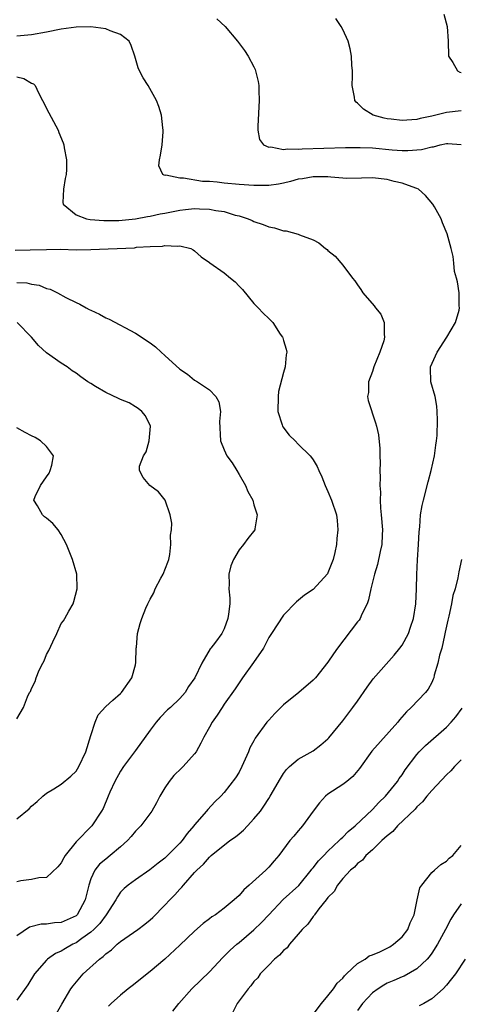
# Model space of a CAD drawing. Units: inches. Extents: x 2568000 to 2571000, y 1533000 to 1536000.
# Drawn here: x 2568901 to 2568961, y 1534975 to 1535108 of the extents above; entities that cross this region are included whole.
import ezdxf

# ---------------------------------------------------------------- set-up
doc = ezdxf.new("R2010")
doc.units = ezdxf.units.IN
doc.header["$MEASUREMENT"] = 0
doc.layers.add('LD25681533_2ft', color=93, linetype='Continuous')

msp = doc.modelspace()

# ---------------------------------------------------------------- linework, layer by layer
at = {"layer": 'LD25681533_2ft'}
for points, elevation in [([(2568958.66, 1535108.66), (2568959.08, 1535107), (2568959.21, 1535105), (2568959.28, 1535103), (2568959.85, 1535102.15), (2568960.48, 1535101), (2568960.81, 1535100.81), (2568961, 1535100.78)], 7628), ([(2568928.02, 1535108.02), (2568929.13, 1535107), (2568930.77, 1535105), (2568931.74, 1535103.74), (2568932.25, 1535103), (2568933, 1535101.52), (2568933.16, 1535101.16), (2568933.22, 1535101), (2568933.57, 1535099.57), (2568933.66, 1535099), (2568933.66, 1535098.34), (2568933.73, 1535097), (2568933.52, 1535093.52), (2568933.52, 1535093), (2568933.74, 1535091.74), (2568934.29, 1535091), (2568935, 1535090.69), (2568935.28, 1535090.72), (2568937, 1535090.36), (2568937.53, 1535090.47), (2568939, 1535090.4), (2568939.52, 1535090.48), (2568945.35, 1535090.65), (2568947.34, 1535090.66), (2568949, 1535090.58), (2568951.67, 1535090.33), (2568953, 1535090.24), (2568953.78, 1535090.22), (2568955.64, 1535090.36), (2568957, 1535090.75), (2568957.25, 1535090.75), (2568958.15, 1535091), (2568959, 1535091.18), (2568959.19, 1535091.19), (2568961, 1535091.04)], 7632), ([(2568961, 1535095.61), (2568959, 1535095.39), (2568957, 1535094.88), (2568955.45, 1535094.55), (2568955, 1535094.41), (2568953.65, 1535094.35), (2568953, 1535094.27), (2568951.53, 1535094.47), (2568951, 1535094.51), (2568950.59, 1535094.59), (2568949.08, 1535095), (2568947.81, 1535095.81), (2568947, 1535096.63), (2568946.79, 1535096.79), (2568946.63, 1535097), (2568946.57, 1535097.43), (2568946.25, 1535099), (2568946.29, 1535100.29), (2568946.29, 1535101), (2568946.23, 1535101.77), (2568946.18, 1535103), (2568945.99, 1535103.99), (2568945.73, 1535105), (2568945, 1535106.59), (2568944.79, 1535107), (2568944.05, 1535108.05)], 7630), ([(2568906.34, 1534973.66), (2568907.07, 1534974.93), (2568908.31, 1534977), (2568908.59, 1534977.41), (2568909.51, 1534978.49), (2568909.96, 1534979), (2568912.16, 1534981), (2568912.66, 1534981.34), (2568913, 1534981.7), (2568913.76, 1534982.24), (2568914.55, 1534983), (2568915, 1534983.38), (2568917.32, 1534985), (2568918.28, 1534985.72), (2568919, 1534986.29), (2568919.38, 1534986.62), (2568921, 1534988.3), (2568921.65, 1534989), (2568922.33, 1534989.67), (2568923, 1534990.43), (2568923.29, 1534990.71), (2568923.52, 1534991), (2568925, 1534992.7), (2568925.29, 1534993), (2568926.18, 1534993.82), (2568927, 1534994.79), (2568927.12, 1534994.88), (2568927.24, 1534995), (2568929.77, 1534997), (2568930.5, 1534997.5), (2568931, 1534997.93), (2568931.6, 1534998.4), (2568932.12, 1534999), (2568933, 1534999.96), (2568933.9, 1535001), (2568934.35, 1535001.65), (2568935, 1535002.69), (2568935.22, 1535003), (2568936.59, 1535005.41), (2568937, 1535006.06), (2568937.39, 1535006.61), (2568937.83, 1535007), (2568939, 1535007.99), (2568941, 1535009.14), (2568942.04, 1535009.96), (2568943, 1535010.76), (2568943.11, 1535010.89), (2568945, 1535013.21), (2568946.37, 1535015), (2568947, 1535015.85), (2568948.28, 1535017.72), (2568949.12, 1535018.88), (2568951.93, 1535022.07), (2568952.68, 1535023), (2568953, 1535023.43), (2568953.86, 1535025), (2568954.16, 1535025.84), (2568954.55, 1535027), (2568954.86, 1535029), (2568954.94, 1535031), (2568954.98, 1535032.98), (2568955.07, 1535034.93), (2568955.21, 1535037), (2568955.3, 1535038.7), (2568955.39, 1535039.39), (2568955.51, 1535041), (2568955.73, 1535042.27), (2568955.89, 1535043), (2568956.51, 1535045.49), (2568956.93, 1535047), (2568957.37, 1535049), (2568957.55, 1535050.45), (2568957.66, 1535051), (2568957.73, 1535051.73), (2568957.8, 1535053.8), (2568957.75, 1535055), (2568957.71, 1535055.71), (2568957.46, 1535057), (2568956.9, 1535059), (2568956.86, 1535060.86), (2568956.86, 1535061), (2568957.73, 1535063), (2568959.03, 1535065), (2568960.22, 1535067), (2568960.69, 1535068.69), (2568960.76, 1535069), (2568960.73, 1535069.27), (2568960.7, 1535071), (2568960.49, 1535072.49), (2568960.33, 1535073), (2568960.1, 1535073.9), (2568959.97, 1535075), (2568959.92, 1535075.92), (2568959.64, 1535077), (2568959.09, 1535079), (2568958.47, 1535080.47), (2568958.26, 1535081), (2568957.37, 1535082.63), (2568957.15, 1535083), (2568956.15, 1535084.15), (2568955.24, 1535085), (2568955, 1535085.1), (2568954.86, 1535085.14), (2568953, 1535085.82), (2568951.93, 1535086.07), (2568951, 1535086.33), (2568949, 1535086.53), (2568947.51, 1535086.49), (2568945.53, 1535086.47), (2568943.37, 1535086.63), (2568943, 1535086.68), (2568942.7, 1535086.7), (2568941, 1535086.7), (2568939.57, 1535086.43), (2568939, 1535086.35), (2568937.95, 1535086.05), (2568937, 1535085.82), (2568936.31, 1535085.69), (2568935, 1535085.5), (2568933.51, 1535085.51), (2568933, 1535085.49), (2568931, 1535085.65), (2568929, 1535085.84), (2568928.04, 1535085.96), (2568927, 1535086.03), (2568926.07, 1535086.06), (2568923.5, 1535086.5), (2568923, 1535086.48), (2568921.11, 1535086.89), (2568921, 1535086.87), (2568920.7, 1535087), (2568920.17, 1535088.17), (2568920.26, 1535089), (2568920.39, 1535089.61), (2568920.6, 1535091), (2568920.75, 1535092.75), (2568920.76, 1535093), (2568920.71, 1535093.29), (2568920.54, 1535095), (2568920.19, 1535096.19), (2568919.86, 1535097), (2568918.71, 1535099), (2568918.05, 1535100.05), (2568917.56, 1535101), (2568917.39, 1535101.39), (2568916.91, 1535103), (2568916.43, 1535104.43), (2568916.16, 1535105), (2568915, 1535105.9), (2568913.61, 1535106.39), (2568913, 1535106.68), (2568911, 1535106.94), (2568909, 1535106.92), (2568907, 1535106.65), (2568905, 1535106.23), (2568903, 1535105.86), (2568901, 1535105.7)], 7634), ([(2568901, 1535100.17), (2568901.95, 1535099.95), (2568903, 1535099.34), (2568903.24, 1535099.24), (2568903.49, 1535099), (2568903.95, 1535098.05), (2568904.49, 1535097), (2568905.31, 1535095.31), (2568906.56, 1535093), (2568906.69, 1535092.69), (2568907.27, 1535091.27), (2568907.35, 1535091), (2568907.4, 1535090.6), (2568907.69, 1535089), (2568907.69, 1535087.69), (2568907.64, 1535087), (2568907.54, 1535086.46), (2568907.3, 1535085), (2568907.22, 1535083.22), (2568907.24, 1535083), (2568909, 1535081.56), (2568910.39, 1535081), (2568910.91, 1535080.91), (2568912.76, 1535080.76), (2568914.79, 1535080.79), (2568917, 1535081), (2568918.66, 1535081.34), (2568919, 1535081.36), (2568920.33, 1535081.67), (2568921, 1535081.79), (2568923, 1535082.19), (2568923.75, 1535082.25), (2568925, 1535082.4), (2568925.65, 1535082.35), (2568927, 1535082.33), (2568927.87, 1535082.13), (2568929, 1535081.98), (2568930.49, 1535081.51), (2568931, 1535081.4), (2568932.24, 1535081), (2568932.77, 1535080.77), (2568933, 1535080.65), (2568934.26, 1535080.26), (2568935, 1535079.92), (2568935.8, 1535079.8), (2568937, 1535079.39), (2568937.38, 1535079.38), (2568939, 1535078.93), (2568939.14, 1535078.86), (2568941, 1535078.15), (2568941.76, 1535077.76), (2568942.68, 1535077), (2568942.87, 1535076.87), (2568943, 1535076.74), (2568943.97, 1535075.97), (2568945, 1535074.74), (2568946.32, 1535073), (2568946.64, 1535072.64), (2568947, 1535072.08), (2568947.45, 1535071.45), (2568947.69, 1535071), (2568949.25, 1535069.25), (2568949.41, 1535069), (2568950.14, 1535068.14), (2568950.6, 1535067), (2568950.58, 1535065.42), (2568950.65, 1535065), (2568950.52, 1535064.52), (2568950.01, 1535063), (2568949.17, 1535061), (2568949, 1535060.39), (2568948.49, 1535059), (2568948.45, 1535057.55), (2568948.33, 1535057), (2568948.44, 1535056.45), (2568949.43, 1535053.43), (2568949.55, 1535053), (2568949.81, 1535051.81), (2568950, 1535050), (2568949.98, 1535049), (2568950.04, 1535048.05), (2568949.98, 1535047), (2568950.06, 1535046.06), (2568949.99, 1535045), (2568950.08, 1535044.08), (2568950.03, 1535043), (2568950.08, 1535041.92), (2568950.19, 1535041), (2568950.36, 1535039), (2568950.32, 1535038.32), (2568950.29, 1535037), (2568950.06, 1535036.06), (2568949.7, 1535034.3), (2568949.28, 1535033), (2568948.79, 1535031), (2568948.48, 1535029.52), (2568948.29, 1535029), (2568947.58, 1535027.58), (2568947.33, 1535027), (2568947.2, 1535026.8), (2568947, 1535026.56), (2568944.28, 1535023), (2568943.76, 1535022.24), (2568943, 1535021.1), (2568941.31, 1535019), (2568941, 1535018.7), (2568939.05, 1535017), (2568937, 1535015.35), (2568935.82, 1535014.18), (2568935, 1535013.3), (2568934.76, 1535013), (2568933.17, 1535010.83), (2568933, 1535010.5), (2568932.47, 1535009.53), (2568932.26, 1535009), (2568931.39, 1535007), (2568931, 1535006.27), (2568930.5, 1535005.5), (2568929, 1535003.49), (2568928.52, 1535003), (2568927.75, 1535002.25), (2568926.77, 1535001.23), (2568926.6, 1535001), (2568925, 1534999.15), (2568924.91, 1534999), (2568924.01, 1534997.99), (2568923.32, 1534997), (2568923, 1534996.64), (2568921, 1534994.64), (2568920.06, 1534993.94), (2568918.96, 1534993.04), (2568917, 1534991.73), (2568916.02, 1534991), (2568915.48, 1534990.52), (2568915, 1534990.02), (2568914.57, 1534989.43), (2568914.36, 1534989), (2568913.04, 1534987), (2568912.19, 1534985.81), (2568911.39, 1534985), (2568911, 1534984.65), (2568909.79, 1534983.79), (2568909, 1534983.21), (2568908.56, 1534983), (2568907.57, 1534982.43), (2568907, 1534982.07), (2568906.24, 1534981.75), (2568905.16, 1534981), (2568905, 1534980.84), (2568903.4, 1534979), (2568902.49, 1534977.51), (2568901, 1534975.43)], 7636), ([(2568900.79, 1535076.79), (2568902.82, 1535076.82), (2568905, 1535076.88), (2568906.89, 1535076.89), (2568909, 1535076.84), (2568911, 1535076.85), (2568916.89, 1535077.11), (2568917.16, 1535077.16), (2568919, 1535077.28), (2568920.67, 1535077.33), (2568921, 1535077.42), (2568922.7, 1535077.3), (2568923, 1535077.36), (2568924.47, 1535077), (2568924.82, 1535076.82), (2568925, 1535076.69), (2568925.87, 1535075.87), (2568927, 1535075.13), (2568927.07, 1535075.07), (2568929, 1535073.7), (2568929.83, 1535073), (2568930.48, 1535072.48), (2568931, 1535071.92), (2568931.46, 1535071.45), (2568933, 1535069.56), (2568933.57, 1535069), (2568934.27, 1535068.27), (2568935, 1535067.55), (2568935.29, 1535067.29), (2568935.54, 1535067), (2568936.57, 1535065.43), (2568936.87, 1535065), (2568936.91, 1535064.91), (2568937, 1535064.59), (2568937.38, 1535063.38), (2568937.46, 1535063), (2568937.36, 1535062.64), (2568937.24, 1535061), (2568937, 1535060.26), (2568936.34, 1535057.66), (2568936.27, 1535057), (2568936.22, 1535055), (2568936.8, 1535053.2), (2568936.85, 1535053), (2568936.9, 1535052.9), (2568937.78, 1535051.78), (2568938.58, 1535051), (2568939, 1535050.55), (2568940.62, 1535049), (2568940.78, 1535048.78), (2568941, 1535048.43), (2568941.52, 1535047.53), (2568941.77, 1535047), (2568942.15, 1535046.15), (2568942.61, 1535045), (2568943, 1535044.16), (2568943.47, 1535043), (2568944.14, 1535041), (2568944.25, 1535040.25), (2568944.35, 1535039), (2568944.2, 1535037.8), (2568944.15, 1535037), (2568943.93, 1535035.93), (2568943.69, 1535035), (2568943, 1535033.17), (2568942.94, 1535033.06), (2568941, 1535030.94), (2568939.85, 1535030.15), (2568938.75, 1535029.25), (2568937, 1535027.46), (2568935.4, 1535025), (2568935, 1535024.43), (2568934.28, 1535023), (2568932.95, 1535021.05), (2568931.46, 1535019), (2568931.29, 1535018.71), (2568931, 1535018.33), (2568930.49, 1535017.51), (2568929, 1535015.43), (2568928.71, 1535015), (2568928.06, 1535013.94), (2568927.35, 1535013), (2568927, 1535012.33), (2568926.26, 1535011), (2568925.85, 1535010.15), (2568925.2, 1535009), (2568925, 1535008.73), (2568923.45, 1535007), (2568923.21, 1535006.79), (2568922.19, 1535005.81), (2568921.58, 1535005), (2568921, 1535004.14), (2568920.3, 1535003), (2568919.87, 1535002.13), (2568919.23, 1535001), (2568917.73, 1534999), (2568917, 1534998.28), (2568916.42, 1534997.58), (2568915.92, 1534997), (2568915, 1534996.15), (2568913.6, 1534995), (2568913, 1534994.52), (2568912.17, 1534993.83), (2568911.53, 1534993), (2568911, 1534991.85), (2568910.71, 1534991), (2568910.63, 1534990.63), (2568910.24, 1534989), (2568909.14, 1534987), (2568909.08, 1534986.92), (2568909, 1534986.86), (2568907, 1534985.94), (2568906.09, 1534985.91), (2568905, 1534985.71), (2568904.29, 1534985.71), (2568902.7, 1534985.3), (2568901, 1534984.15)], 7638), ([(2568901, 1535072.42), (2568902.36, 1535072.36), (2568903, 1535072.18), (2568904.04, 1535072.04), (2568905, 1535071.61), (2568905.49, 1535071.49), (2568906.47, 1535071), (2568907.61, 1535070.39), (2568909, 1535069.71), (2568909.49, 1535069.49), (2568910.35, 1535069), (2568910.78, 1535068.78), (2568911, 1535068.66), (2568912.14, 1535068.14), (2568913, 1535067.64), (2568913.45, 1535067.45), (2568917, 1535065.55), (2568919, 1535064.24), (2568919.71, 1535063.71), (2568920.48, 1535063), (2568921, 1535062.56), (2568923, 1535060.7), (2568924.02, 1535060.02), (2568925, 1535059.22), (2568925.37, 1535059), (2568927, 1535057.9), (2568927.87, 1535057), (2568928.28, 1535056.28), (2568928.5, 1535055), (2568928.37, 1535053.63), (2568928.49, 1535051), (2568929, 1535049.8), (2568929.37, 1535049), (2568930.06, 1535048.06), (2568930.72, 1535047), (2568931, 1535046.49), (2568931.88, 1535045), (2568932.17, 1535044.17), (2568932.84, 1535043), (2568933, 1535042.38), (2568933.46, 1535041), (2568933.12, 1535039.12), (2568933.12, 1535039), (2568932.19, 1535037.81), (2568931.6, 1535037), (2568931, 1535036.29), (2568930.24, 1535035), (2568929.88, 1535034.12), (2568929.63, 1535033), (2568929.67, 1535031.67), (2568929.62, 1535031), (2568929.74, 1535029.74), (2568929.74, 1535029), (2568929.59, 1535027.59), (2568929.5, 1535027), (2568929, 1535025.62), (2568928.69, 1535025), (2568927.82, 1535023.82), (2568927.2, 1535023), (2568927.1, 1535022.9), (2568925.97, 1535021), (2568925.05, 1535019), (2568924.19, 1535017.81), (2568923.72, 1535017), (2568923, 1535016.2), (2568921.73, 1535015), (2568921.34, 1535014.66), (2568920.34, 1535013.66), (2568919.8, 1535013), (2568919, 1535011.93), (2568917, 1535009.16), (2568915.41, 1535007), (2568915, 1535006.39), (2568914.23, 1535005), (2568913.55, 1535003.55), (2568913.31, 1535003), (2568912.65, 1535001.35), (2568912.45, 1535001), (2568911.11, 1534999), (2568909, 1534996.86), (2568907.54, 1534995), (2568907.33, 1534994.67), (2568907, 1534994.01), (2568906.54, 1534993.46), (2568905, 1534992.01), (2568903.98, 1534991.98), (2568903, 1534991.76), (2568901.56, 1534991.56), (2568901, 1534991.44)], 7640), ([(2568901, 1534999.93), (2568902.69, 1535001.31), (2568903, 1535001.66), (2568903.73, 1535002.27), (2568904.5, 1535003), (2568905, 1535003.41), (2568906.01, 1535004.01), (2568907, 1535004.64), (2568908.27, 1535005.73), (2568909, 1535006.39), (2568909.39, 1535007), (2568910.3, 1535009), (2568911, 1535011.22), (2568911.59, 1535013), (2568911.98, 1535014.02), (2568913, 1535015.14), (2568913.98, 1535015.98), (2568915, 1535016.89), (2568915.11, 1535017), (2568916.52, 1535019), (2568917, 1535020.77), (2568917.06, 1535021.06), (2568917.12, 1535023), (2568917.16, 1535023.16), (2568917.3, 1535025), (2568917.67, 1535026.33), (2568917.89, 1535027), (2568918.42, 1535028.42), (2568918.68, 1535029), (2568919, 1535029.64), (2568919.5, 1535030.5), (2568919.67, 1535031), (2568920.45, 1535032.45), (2568920.77, 1535033), (2568921.39, 1535034.61), (2568921.51, 1535035), (2568921.64, 1535035.64), (2568921.81, 1535037), (2568921.75, 1535038.25), (2568921.86, 1535039), (2568921.91, 1535039.91), (2568921.69, 1535041), (2568921.01, 1535043.01), (2568920.12, 1535044.12), (2568918.96, 1535045), (2568918.05, 1535046.05), (2568917.54, 1535047), (2568917.57, 1535047.58), (2568918.11, 1535049), (2568918.46, 1535049.54), (2568918.88, 1535051), (2568919.03, 1535053), (2568918.38, 1535054.38), (2568917.87, 1535055), (2568917.39, 1535055.39), (2568917, 1535055.62), (2568916.15, 1535056.15), (2568915, 1535056.59), (2568914.73, 1535056.73), (2568913, 1535057.54), (2568911.63, 1535058.37), (2568911, 1535058.74), (2568910.59, 1535059), (2568909.65, 1535059.65), (2568909, 1535060.17), (2568908.48, 1535060.48), (2568907.78, 1535061), (2568907, 1535061.51), (2568905, 1535062.9), (2568903.91, 1535063.91), (2568902.97, 1535065), (2568901.05, 1535067)], 7642), ([(2568901, 1535013.47), (2568901.92, 1535015), (2568902.45, 1535016.44), (2568902.73, 1535017), (2568902.84, 1535017.16), (2568903, 1535017.57), (2568903.48, 1535018.52), (2568903.6, 1535019), (2568904.02, 1535020.02), (2568904.51, 1535021), (2568904.69, 1535021.31), (2568905, 1535022.13), (2568905.31, 1535022.69), (2568905.84, 1535023.84), (2568906.4, 1535025), (2568907, 1535026.35), (2568907.29, 1535026.71), (2568907.48, 1535027), (2568908.02, 1535028.02), (2568908.6, 1535029), (2568908.71, 1535029.29), (2568909.14, 1535031), (2568909.09, 1535033), (2568908.51, 1535035), (2568907.7, 1535037), (2568907, 1535038.34), (2568906.59, 1535039), (2568905.87, 1535039.87), (2568905, 1535040.55), (2568904.76, 1535040.77), (2568904.46, 1535041), (2568903.78, 1535042.22), (2568903.3, 1535043), (2568903.48, 1535043.48), (2568904.21, 1535045), (2568905, 1535046.16), (2568905.35, 1535046.65), (2568905.52, 1535047), (2568905.74, 1535047.74), (2568905.93, 1535049), (2568905, 1535050.25), (2568904.21, 1535051), (2568903.47, 1535051.47), (2568903, 1535051.68), (2568902.15, 1535052.15), (2568901, 1535052.76)], 7644), ([(2568961.04, 1535035), (2568960.66, 1535033.34), (2568960.53, 1535032.53), (2568960.15, 1535031), (2568959.87, 1535030.13), (2568959.69, 1535029), (2568959.33, 1535027.33), (2568959.19, 1535026.81), (2568958.83, 1535025.17), (2568958.72, 1535024.72), (2568958.35, 1535023), (2568958.07, 1535022.07), (2568957.85, 1535021), (2568957.35, 1535019.35), (2568957.27, 1535019), (2568957.2, 1535018.8), (2568957, 1535018.37), (2568956.53, 1535017.47), (2568956.15, 1535017), (2568954.25, 1535015), (2568953.58, 1535014.42), (2568952.66, 1535013.34), (2568952.41, 1535013), (2568948.91, 1535009.09), (2568947.26, 1535006.74), (2568946.35, 1535005.65), (2568945.56, 1535005), (2568945, 1535004.57), (2568943, 1535003.28), (2568942.66, 1535003), (2568941.87, 1535002.13), (2568941.01, 1535001), (2568939.58, 1534999), (2568939.29, 1534998.71), (2568939, 1534998.33), (2568938.38, 1534997.62), (2568937.87, 1534997), (2568936.39, 1534995), (2568935.72, 1534994.28), (2568935, 1534993.41), (2568934.6, 1534993), (2568932.37, 1534991), (2568931.63, 1534990.37), (2568931, 1534989.59), (2568930.36, 1534989), (2568929, 1534987.88), (2568927.83, 1534987), (2568927.31, 1534986.69), (2568927, 1534986.43), (2568926.17, 1534985.83), (2568925, 1534984.78), (2568923, 1534982.88), (2568920.99, 1534981.01), (2568919, 1534979.32), (2568916.59, 1534977.41), (2568916.04, 1534977), (2568915, 1534976.14), (2568913.75, 1534975), (2568913.37, 1534974.63)], 7632), ([(2568922.05, 1534973.95), (2568922.86, 1534975), (2568924.61, 1534977), (2568927, 1534979.28), (2568928.79, 1534981.21), (2568929, 1534981.4), (2568929.79, 1534982.21), (2568930.69, 1534983), (2568931, 1534983.25), (2568933, 1534984.95), (2568934.04, 1534985.96), (2568935.01, 1534987), (2568936.97, 1534989.03), (2568939.05, 1534990.95), (2568940.74, 1534993), (2568940.84, 1534993.16), (2568941, 1534993.32), (2568941.73, 1534994.27), (2568942.42, 1534995), (2568943, 1534995.59), (2568944.51, 1534997), (2568944.73, 1534997.27), (2568945, 1534997.49), (2568945.74, 1534998.26), (2568946.66, 1534999), (2568949, 1535001.19), (2568949.86, 1535002.14), (2568950.76, 1535003), (2568952.38, 1535005), (2568952.62, 1535005.38), (2568953, 1535005.91), (2568953.42, 1535006.58), (2568955, 1535008.66), (2568955.3, 1535009), (2568956.15, 1535009.85), (2568959, 1535012.34), (2568959.62, 1535013), (2568960.25, 1535013.75), (2568961.12, 1535014.88)], 7630), ([(2568961, 1535007.92), (2568960.09, 1535007), (2568959.57, 1535006.43), (2568959, 1535005.9), (2568957, 1535003.79), (2568956.34, 1535003), (2568955.77, 1535002.23), (2568955, 1535001.57), (2568954.75, 1535001.25), (2568952.4, 1534999), (2568951.76, 1534998.24), (2568951, 1534997.67), (2568950.28, 1534997), (2568949, 1534995.76), (2568948.13, 1534995), (2568947.65, 1534994.35), (2568947, 1534993.92), (2568946.57, 1534993.43), (2568946.02, 1534993), (2568945, 1534991.9), (2568944.28, 1534991), (2568943.85, 1534990.15), (2568943, 1534989.33), (2568942.76, 1534989), (2568941.77, 1534987.77), (2568941.2, 1534987), (2568941.13, 1534986.87), (2568941, 1534986.75), (2568940.29, 1534985.71), (2568939.53, 1534985), (2568939, 1534984.36), (2568937.79, 1534983), (2568937.48, 1534982.52), (2568937, 1534982.18), (2568936.48, 1534981.52), (2568935.79, 1534981), (2568935, 1534980.2), (2568933.86, 1534979), (2568933.52, 1534978.48), (2568933, 1534977.98), (2568932.61, 1534977.39), (2568932.22, 1534977), (2568931, 1534975.34), (2568930.73, 1534975), (2568930.16, 1534973.84)], 7628), ([(2568941, 1534973.53), (2568942.11, 1534975), (2568943, 1534976.05), (2568943.75, 1534977), (2568944.23, 1534977.76), (2568945, 1534978.44), (2568945.24, 1534978.76), (2568945.52, 1534979), (2568947, 1534980.39), (2568948, 1534981), (2568948.57, 1534981.43), (2568949, 1534981.56), (2568949.98, 1534981.98), (2568951, 1534982.49), (2568951.33, 1534982.67), (2568951.86, 1534983), (2568953, 1534984.01), (2568953.77, 1534985), (2568954.1, 1534985.9), (2568954.62, 1534987), (2568955.06, 1534989), (2568955.39, 1534990.61), (2568955.66, 1534991), (2568957, 1534992.7), (2568957.37, 1534993), (2568958.24, 1534993.76), (2568959, 1534994.24), (2568959.36, 1534994.64), (2568959.87, 1534995), (2568961, 1534996.33)], 7626), ([(2568961, 1534988.47), (2568959.94, 1534987), (2568959.59, 1534986.41), (2568958.88, 1534985), (2568957.79, 1534983), (2568957, 1534981.78), (2568956.68, 1534981.32), (2568956.38, 1534981), (2568955, 1534979.68), (2568953.29, 1534978.71), (2568953, 1534978.59), (2568951.91, 1534978.09), (2568951, 1534977.73), (2568950.53, 1534977.47), (2568949.77, 1534977), (2568949, 1534976.43), (2568947.65, 1534975), (2568947, 1534974.05)], 7624), ([(2568961.52, 1534981), (2568960.2, 1534979), (2568959.66, 1534978.34), (2568959, 1534977.48), (2568958.55, 1534977), (2568957, 1534975.65), (2568955.92, 1534975), (2568955.33, 1534974.67)], 7622)]:
    msp.add_lwpolyline(points, dxfattribs=dict(at, elevation=elevation))

doc.saveas('drawing.dxf')
